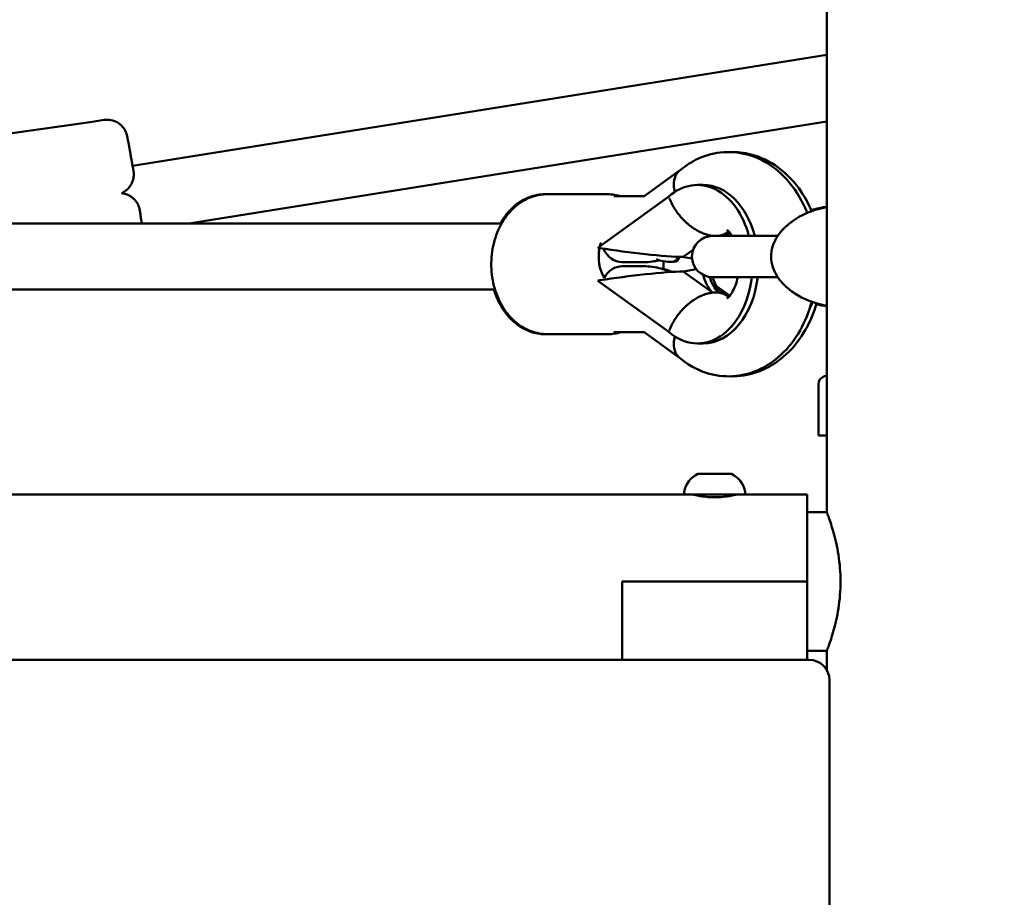
# Model space of a CAD drawing. Units: millimetres. Extents: x -17379 to 14963, y 0 to 12337.
# Drawn here: x 7995 to 8234, y 8159 to 8373 of the extents above; entities that cross this region are included whole.
import ezdxf

# ---------------------------------------------------------------- set-up
doc = ezdxf.new("R2010")
doc.units = ezdxf.units.MM
doc.layers.add('MD_Visible', color=7, linetype='Continuous', lineweight=50)
doc.styles.get("Standard").update_dxf_attribs({"font": 'TT0246M.TTF'})
doc.dimstyles.new('ISO-25', dxfattribs={"dimtxt": 180, "dimasz": 120, "dimexe": 1.25, "dimexo": 0.625, "dimgap": 60, "dimtad": 1, "dimdec": 0, "dimlfac": 0.1, "dimrnd": 5, "dimtxsty": 'Standard', "dimcen": 0, "dimse1": 1, "dimse2": 1, "dimclrt": 256, "dimadec": 0, "dimazin": 0, "dimtfac": 1, "dimtdec": 0, "dimtmove": 1, "dimatfit": 3, "dimfxl": 1, "dimarcsym": 0})

# ---------------------------------------------------------------- blocks, each defined once
blk = doc.blocks.new('CustomObjectsInViewport6_0')
at = {"layer": 'MD_Visible', "extrusion": (0, 1, 0)}
for p, q in [((10377.06, 7412.97), (10377.06, 7558.08)), ((10208.43, 7497.11), (10377.06, 7524.1)), ((10222.11, 7483.09), (10377.06, 7507.89)), ((10341.28, 7495.98), (10332.91, 7489.92)), ((10345.6, 7492.48), (10347.04, 7492.48)), ((10309.17, 7490.23), (10308.67, 7490.23)), ((10323.79, 7490.23), (10309.17, 7490.23)), ((10338.64, 7489.68), (10321.42, 7477.23)), ((10332.57, 7489.73), (10325.3, 7489.73)), ((10210.19, 7486.21), (10210.19, 7486.21)), ((10121.49, 7483.09), (10298.04, 7483.09)), ((10352.86, 7480.95), (10351.68, 7480.09)), ((10352.33, 7480.09), (10353.42, 7480.86)), ((10347.32, 7480.6), (10347.32, 7480.6)), ((10349.27, 7480.14), (10349.21, 7480.09)), ((10349.29, 7480.1), (10349.27, 7480.14)), ((10350.01, 7480.1), (10349.29, 7480.1)), ((10365.12, 7480.09), (10349.29, 7480.09)), ((10350.72, 7480.1), (10350.01, 7480.1)), ((10350.72, 7480.1), (10350.71, 7480.14)), ((10321.42, 7477.23), (10321.95, 7477.15)), ((10344.57, 7476.74), (10342.19, 7475.02)), ((10332.59, 7473.73), (10327.27, 7473.73)), ((10336.44, 7474.15), (10338.43, 7473.83)), ((10338.67, 7473.81), (10339.39, 7473.81)), ((10339.83, 7473.81), (10339.39, 7473.81)), ((10340.87, 7475.03), (10340.86, 7475)), ((10341.29, 7475), (10341.3, 7475.01)), ((10342.19, 7475.02), (10342.2, 7474.98)), ((10342.2, 7474.98), (10344.32, 7474.62)), ((10327.27, 7472.73), (10332.59, 7472.73)), ((10342.2, 7471.49), (10342.19, 7471.45)), ((10342.19, 7471.45), (10349.27, 7466.33)), ((10345.36, 7472.01), (10342.2, 7471.49)), ((10321.95, 7469.32), (10321.42, 7469.23)), ((10321.42, 7469.23), (10338.64, 7456.79)), ((10349.29, 7470.09), (10365.14, 7470.09)), ((10121.49, 7467.09), (10296.46, 7467.09)), ((10353.42, 7465.61), (10349.17, 7468.59)), ((10349.51, 7467.95), (10352.86, 7465.52)), ((10347.32, 7465.87), (10347.32, 7465.87)), ((10349.27, 7466.33), (10349.29, 7466.37)), ((10350.01, 7466.37), (10349.29, 7466.37)), ((10350.72, 7466.37), (10350.01, 7466.37)), ((10350.71, 7466.33), (10350.72, 7466.37)), ((10309.17, 7456.23), (10308.67, 7456.23)), ((10323.79, 7456.23), (10309.17, 7456.23)), ((10325.3, 7456.73), (10332.57, 7456.73)), ((10332.91, 7456.54), (10341.28, 7450.49)), ((10345.6, 7453.98), (10347.04, 7453.98)), ((10375.01, 7444.07), (10375.01, 7431.62)), ((10377.06, 7431.62), (10375.01, 7431.62)), ((10377.06, 7412.97), (10377.06, 7431.62)), ((10342.88, 7417.32), (9500.14, 7417.32)), ((10344.81, 7417.2), (10344.81, 7417.32)), ((10354.81, 7417.2), (10354.81, 7417.32)), ((10372.31, 7417.32), (10356.75, 7417.32)), ((10372.31, 7396.12), (10372.31, 7417.32)), ((10377.06, 7412.97), (10372.31, 7412.97)), ((10327.31, 7396.12), (10372.31, 7396.12)), ((10327.31, 7377.12), (10327.31, 7396.12)), ((10372.31, 7396.12), (10327.31, 7396.12)), ((10327.31, 7377.12), (10327.31, 7396.12)), ((10372.31, 7377.12), (10372.31, 7396.12)), ((10377.06, 7379.27), (10372.31, 7379.27)), ((10377.06, 7374.59), (10377.06, 7379.27)), ((10377.06, 7374.59), (10377.06, 7379.27)), ((9947.71, 7377.12), (10372.71, 7377.12)), ((10377.71, 7372.12), (10377.71, 7088.45))]:
    blk.add_line(p, q, dxfattribs=at)
at = {"layer": 'MD_Visible', "extrusion": (2.21834e-16, -1.86397e-47, -1)}
blk.add_arc((-10349.29, 7475.09), 5, 270, 90, dxfattribs=at)
at = {"layer": 'MD_Visible', "extrusion": (2.21834e-16, 9.09891e-43, -1)}
blk.add_arc((-10336.68, 7475.63), 1.5, 279.2187, 311.9217, dxfattribs=at)
at = {"layer": 'MD_Visible', "extrusion": (2.21834e-16, 1.52675e-44, -1)}
blk.add_arc((-10338.67, 7475.31), 1.5, 270, 279.2187, dxfattribs=at)
at = {"layer": 'MD_Visible', "extrusion": (2.21834e-16, -1.33359e-42, -1)}
blk.add_arc((-10339.39, 7475.31), 1.5, 191.6074, 270, dxfattribs=at)
at = {"layer": 'MD_Visible', "extrusion": (2.21834e-16, 2.73305e-42, -1)}
blk.add_arc((-10339.83, 7475.31), 1.5, 191.967, 270, dxfattribs=at)
at = {"layer": 'MD_Visible', "extrusion": (2.21834e-16, -1.1374e-52, -1)}
blk.add_arc((-10377.01, 7444.07), 2, 0, 75.7826, dxfattribs=at)
at = {"layer": 'MD_Visible', "extrusion": (2.21834e-16, -8.94154e-43, -1)}
blk.add_arc((-10421.51, 7268.43), 183.19, 75.7826, 75.9573, dxfattribs=at)
at = {"layer": 'MD_Visible', "extrusion": (2.21834e-16, -1.93554e-42, -1)}
blk.add_arc((-10348.23, 7416.9), 5.93, 9.7166, 64.8561, dxfattribs=at)
at = {"layer": 'MD_Visible', "extrusion": (2.21834e-16, -1.45495e-42, -1)}
blk.add_arc((-10345.92, 7421.82), 0.5, 64.8561, 90, dxfattribs=at)
at = {"layer": 'MD_Visible', "extrusion": (2.21834e-16, 6.68875e-48, -1)}
for centre, radius, start, end in [((-10346.98, 7422.07), 0.25, 90, 106.2651), ((-10353.7, 7421.82), 0.5, 90, 115.1439), ((-10342.88, 7417.82), 0.5, 270, 9.7166)]:
    blk.add_arc(centre, radius, start, end, dxfattribs=at)
at = {"layer": 'MD_Visible', "extrusion": (2.21834e-16, -3.00677e-42, -1)}
blk.add_arc((-10351.4, 7416.9), 5.93, 115.1439, 170.2834, dxfattribs=at)
at = {"layer": 'MD_Visible', "extrusion": (2.21834e-16, 3.46003e-43, -1)}
blk.add_arc((-10356.75, 7417.82), 0.5, 170.2834, 270, dxfattribs=at)
at = {"layer": 'MD_Visible', "extrusion": (2.21834e-16, -1.81313e-33, -1)}
blk.add_arc((-10372.71, 7372.12), 5, 90, 180, dxfattribs=at)
at = {"layer": 'MD_Visible'}
for centre, major_axis, ratio, start_param, end_param in [((10345.6, 7473.23), (0, 19.25), 0.695924, -1.20652, 0.546243), ((10347.04, 7473.23), (0, 19.25), 0.695924, -1.20652, 0), ((10352.48, 7473.23), (0, 8.3), 0.695924, 0.587898, 0.58825), ((10327.29, 7475.09), (0, 8), 0.707107, 1.308461, 2.271386), ((10327.29, 7475.09), (0, 8), 0.707107, 1.148319, 1.25215), ((10329.55, 7477.15), (15.38, -1.9), 0.068648, 4.204453, 5.687032), ((10329.55, 7469.32), (15.38, 1.9), 0.068648, 0.596153, 2.078732), ((10345.6, 7473.23), (0, 19.25), 0.695924, 2.59535, 4.548448), ((10347.04, 7473.23), (0, 19.25), 0.695924, 3.141593, 4.548448), ((10352.48, 7473.23), (0, 8.3), 0.695924, 2.553342, 2.553695), ((10361.45, 7473.23), (0, 19.25), 0.718116, 4.111063, 4.212995), ((10361.45, 7473.23), (0, 19.25), 0.718116, 4.213464, 4.213479), ((10349.81, 7422.32), (-3.89, 0), 0, -0.545103, 0.000006), ((10345.93, 7422.32), (-1.05, 0), 0, 3.141599, 3.859087), ((10347.2, 7422.32), (-1.05, 0), 0, 4.545384, 4.906285), ((10349.81, 7422.32), (-3.89, 0), 0, 4.690885, 5.389045), ((10351.09, 7422.32), (-1.05, 0), 0, 4.583673, 5.953483), ((10349.81, 7422.32), (-3.89, 0), 0, 3.643688, 4.341848), ((10349.81, 7422.32), (-3.89, 0), 0, 3.141599, 3.29465)]:
    blk.add_ellipse(centre, major_axis=major_axis, ratio=ratio, start_param=start_param, end_param=end_param, dxfattribs=at)
at = {"layer": 'MD_Visible', "extrusion": (2.21834e-16, 8.03652e-30, -1)}
blk.add_ellipse((10346.72, 7489.47), major_axis=(-6.15, 8.51), ratio=0.641498, start_param=3.575839, end_param=3.671247, dxfattribs=at)
at = {"layer": 'MD_Visible', "extrusion": (2.21834e-16, -1.10142e-42, -1)}
blk.add_ellipse((10352.48, 7473.23), major_axis=(0, 8.25), ratio=0.695924, start_param=-0.589349, end_param=-0.588601, dxfattribs=at)
at = {"layer": 'MD_Visible', "extrusion": (2.21834e-16, 1.7774e-29, -1)}
blk.add_ellipse((10346.72, 7489.47), major_axis=(-6.15, 8.51), ratio=0.641505, start_param=3.480428, end_param=3.575836, dxfattribs=at)
at = {"layer": 'MD_Visible', "extrusion": (2.21834e-16, 3.64338e-44, -1)}
blk.add_ellipse((10353.91, 7473.23), major_axis=(0, 8.25), ratio=0.695924, start_param=-0.589347, end_param=-0.588601, dxfattribs=at)
at = {"layer": 'MD_Visible', "extrusion": (1.62702e-16, -9.31871e-30, -1)}
for start_param, end_param in [(1.068083, 1.137134), (0, 0.942035)]:
    blk.add_ellipse((10327.27, 7481.73), major_axis=(0, -8), ratio=0.707194, start_param=start_param, end_param=end_param, dxfattribs=at)
at = {"layer": 'MD_Visible', "extrusion": (1.62702e-16, -2.96828e-29, -1)}
blk.add_ellipse((10327.27, 7464.73), major_axis=(0, -8), ratio=0.707194, start_param=2.27853, end_param=3.141593, dxfattribs=at)
at = {"layer": 'MD_Visible', "extrusion": (2.21834e-16, -1.67876e-42, -1)}
for centre, end_param in [((10352.48, 7473.23), 4.392072), ((10353.91, 7473.23), 4.32826)]:
    blk.add_ellipse(centre, major_axis=(0, 8.25), ratio=0.695924, start_param=3.730194, end_param=end_param, dxfattribs=at)
at = {"layer": 'MD_Visible', "extrusion": (2.21834e-16, -7.9874e-43, -1)}
blk.add_ellipse((10354.79, 7473.23), major_axis=(0, 8.25), ratio=0.718116, start_param=3.986659, end_param=4.321709, dxfattribs=at)
at = {"layer": 'MD_Visible', "extrusion": (2.21834e-16, -2.2766e-29, -1)}
blk.add_ellipse((10346.72, 7457), major_axis=(6.15, 8.51), ratio=0.641498, start_param=-0.529654, end_param=-0.434246, dxfattribs=at)
at = {"layer": 'MD_Visible', "extrusion": (2.21834e-16, -7.39434e-29, -1)}
blk.add_ellipse((10346.72, 7457), major_axis=(6.15, 8.51), ratio=0.641505, start_param=-0.434243, end_param=-0.338835, dxfattribs=at)
at = {"layer": 'MD_Visible', "extrusion": (2.21834e-16, -7.85222e-33, -1)}
for centre, start_param, end_param in [((10347.43, 7422.32), -0.717495, -0.071555), ((10352.81, 7422.32), 3.605193, 4.251132)]:
    blk.add_ellipse(centre, major_axis=(-0.95, 0), ratio=0, start_param=start_param, end_param=end_param, dxfattribs=at)
at = {"layer": 'MD_Visible', "extrusion": (2.21834e-16, -7.85223e-33, -1)}
blk.add_ellipse((10346.82, 7422.32), major_axis=(-0.95, 0), ratio=0, start_param=4.518493, end_param=4.544248, dxfattribs=at)
at = {"layer": 'MD_Visible', "extrusion": (2.21834e-16, -7.85224e-33, -1)}
blk.add_ellipse((10349.2, 7422.32), major_axis=(-0.95, 0), ratio=0, start_param=3.471295, end_param=3.88403, dxfattribs=at)
at = {"layer": 'MD_Visible', "extrusion": (2.21834e-16, -1.36043e-32, -1)}
blk.add_ellipse((10349.81, 7417.32), major_axis=(-6.94, 0), ratio=0, start_param=-0.000006, end_param=3.141587, dxfattribs=at)
at = {"layer": 'MD_Visible'}
for points in [[(10155.54, 7502.78), (10170.94, 7503.67), (10186.24, 7505.98), (10201.5, 7508.28)], [(10207.42, 7502.76), (10207.42, 7502.76), (10207.42, 7502.76), (10207.42, 7502.76)], [(10327.1, 7489.73), (10326.04, 7490.06), (10324.91, 7490.23), (10323.79, 7490.23)], [(10372.29, 7485.67), (10372.29, 7485.67), (10372.29, 7485.67), (10372.29, 7485.67)], [(10373.27, 7486.36), (10374.55, 7486.77), (10375.82, 7487.04), (10377.06, 7487.18)], [(10353.42, 7480.86), (10353.44, 7480.87), (10353.46, 7480.88), (10353.48, 7480.9)], [(10322.13, 7478.37), (10322.11, 7478.37), (10322.08, 7478.37), (10322.05, 7478.38)], [(10322.9, 7469.93), (10322.92, 7469.93), (10322.95, 7469.94), (10322.97, 7469.94)], [(10353.42, 7465.61), (10353.44, 7465.6), (10353.46, 7465.58), (10353.48, 7465.57)], [(10373.38, 7464.1), (10373.38, 7464.1), (10373.38, 7464.1), (10373.38, 7464.1)], [(10377.06, 7463.03), (10376.22, 7463.13), (10375.37, 7463.28), (10374.5, 7463.5)], [(10374.57, 7463.71), (10374.57, 7463.71), (10374.57, 7463.71), (10374.57, 7463.71)], [(10323.79, 7456.23), (10324.91, 7456.23), (10326.04, 7456.41), (10327.1, 7456.73)]]:
    blk.add_open_spline(points, degree=3, dxfattribs=at)
for points, knots in [([(10201.5, 7508.28), (10202.03, 7508.36), (10202.59, 7508.35), (10203.65, 7508.16), (10204.18, 7507.98), (10205.13, 7507.45), (10205.56, 7507.11), (10206.29, 7506.31), (10206.6, 7505.85), (10206.87, 7505.23), (10206.92, 7505.11), (10206.96, 7504.99)], [0, 0, 0, 0, 0.1619915, 0.1619915, 0.3245377, 0.3245377, 0.4870639, 0.4870639, 0.6495907, 0.6495907, 0.6880506, 0.6880506, 0.6880506, 0.6880506]), ([(10207.42, 7502.76), (10207.42, 7502.77), (10207.42, 7502.78), (10207.27, 7503.6), (10207.13, 7504.28), (10206.99, 7504.89), (10206.96, 7504.99), (10206.96, 7504.99), (10206.96, 7504.99), (10206.96, 7504.99)], [-1.6356446, -1.6356446, -1.6356446, -1.6356446, -1.6302519, -1.6302519, -1.1124614, -1.1124614, -0.8155954, -0.8155954, -0.8140888, -0.8140888, -0.8140888, -0.8140888]), ([(10206.96, 7504.99), (10206.96, 7504.99), (10206.99, 7504.89), (10207.12, 7504.3), (10207.27, 7503.62), (10207.42, 7502.78), (10207.42, 7502.77), (10207.42, 7502.76)], [-0.8140784, -0.8140784, -0.8140784, -0.8140784, -0.519787, -0.519787, 0, 0, 0.0052621, 0.0052621, 0.0052621, 0.0052621]), ([(10207.42, 7502.76), (10207.44, 7502.67), (10207.46, 7502.57), (10207.48, 7502.46), (10207.49, 7502.4), (10207.5, 7502.34), (10207.51, 7502.27), (10207.52, 7502.23), (10207.52, 7502.19), (10207.53, 7502.15), (10207.55, 7502.05), (10207.57, 7501.93), (10207.59, 7501.81), (10207.6, 7501.77), (10207.61, 7501.73), (10207.61, 7501.68), (10207.65, 7501.48), (10207.69, 7501.27), (10207.73, 7501.03), (10207.73, 7501.02), (10207.73, 7501.01), (10207.74, 7500.99), (10207.76, 7500.86), (10207.78, 7500.73), (10207.81, 7500.59), (10207.83, 7500.46), (10207.86, 7500.32), (10207.88, 7500.18), (10207.89, 7500.16), (10207.89, 7500.13), (10207.9, 7500.1), (10207.93, 7499.93), (10207.96, 7499.76), (10207.99, 7499.58), (10208.02, 7499.4), (10208.05, 7499.21), (10208.09, 7499.02), (10208.12, 7498.83), (10208.16, 7498.63), (10208.19, 7498.43), (10208.2, 7498.36), (10208.22, 7498.3), (10208.23, 7498.24), (10208.25, 7498.1), (10208.28, 7497.95), (10208.31, 7497.8), (10208.34, 7497.58), (10208.38, 7497.36), (10208.42, 7497.14), (10208.42, 7497.14), (10208.42, 7497.13), (10208.43, 7497.12), (10208.46, 7496.91), (10208.5, 7496.69), (10208.54, 7496.47), (10208.57, 7496.3), (10208.6, 7496.12), (10208.64, 7495.94)], [0.028523635, 0.028523635, 0.028523635, 0.028523635, 0.029313077, 0.029313077, 0.029313077, 0.029769985, 0.029769985, 0.029769985, 0.030032711, 0.030032711, 0.030032711, 0.030752247, 0.030752247, 0.030752247, 0.031016335, 0.031016335, 0.031016335, 0.032191235, 0.032191235, 0.032191235, 0.032262685, 0.032262685, 0.032262685, 0.032910807, 0.032910807, 0.032910807, 0.033509035, 0.033509035, 0.033509035, 0.033630193, 0.033630193, 0.033630193, 0.034349413, 0.034349413, 0.034349413, 0.035068837, 0.035068837, 0.035068837, 0.035788687, 0.035788687, 0.035788687, 0.036001735, 0.036001735, 0.036001735, 0.036508292, 0.036508292, 0.036508292, 0.037225581, 0.037225581, 0.037225581, 0.037248085, 0.037248085, 0.037248085, 0.037940723, 0.037940723, 0.037940723, 0.038494434, 0.038494434, 0.038494434, 0.038494434]), ([(10372.28, 7485.69), (10371.61, 7487.38), (10370.8, 7489), (10368.35, 7492.85), (10366.5, 7494.95), (10362.34, 7498.11), (10360.11, 7499.25), (10355.6, 7500.45), (10353.38, 7500.62), (10349.11, 7500.13), (10347.06, 7499.5), (10343.74, 7497.83), (10342.4, 7496.93), (10341.18, 7495.89)], [8.37069, 8.37069, 8.37069, 8.37069, 8.594508, 8.594508, 8.939, 8.939, 9.241411, 9.241411, 9.504279, 9.504279, 9.760573, 9.760573, 9.959387, 9.959387, 9.959387, 9.959387]), ([(10373.37, 7486.12), (10372.69, 7487.74), (10371.86, 7489.29), (10369.37, 7493.04), (10367.48, 7495.1), (10363.25, 7498.19), (10360.98, 7499.3), (10356.96, 7500.33), (10355.3, 7500.52), (10353.64, 7500.48)], [8.38609, 8.38609, 8.38609, 8.38609, 8.60076, 8.60076, 8.941413, 8.941413, 9.24377, 9.24377, 9.442926, 9.442926, 9.442926, 9.442926]), ([(10205.72, 7490.48), (10205.74, 7490.49), (10205.76, 7490.5), (10205.78, 7490.51), (10205.91, 7490.57), (10206.05, 7490.64), (10206.17, 7490.71), (10206.2, 7490.72), (10206.23, 7490.74), (10206.25, 7490.76), (10206.41, 7490.85), (10206.55, 7490.94), (10206.69, 7491.05), (10206.92, 7491.22), (10207.14, 7491.41), (10207.33, 7491.61), (10207.37, 7491.65), (10207.41, 7491.69), (10207.44, 7491.73), (10207.66, 7491.98), (10207.86, 7492.24), (10208.02, 7492.52), (10208.18, 7492.8), (10208.32, 7493.08), (10208.42, 7493.37), (10208.52, 7493.66), (10208.6, 7493.95), (10208.65, 7494.24), (10208.69, 7494.53), (10208.72, 7494.82), (10208.71, 7495.1), (10208.71, 7495.25), (10208.71, 7495.39), (10208.69, 7495.53), (10208.68, 7495.67), (10208.66, 7495.8), (10208.64, 7495.94)], [0.001017515, 0.001017515, 0.001017515, 0.001017515, 0.001084425, 0.001084425, 0.001084425, 0.001530507, 0.001530507, 0.001530507, 0.001626638, 0.001626638, 0.001626638, 0.00216885, 0.00216885, 0.00216885, 0.003069759, 0.003069759, 0.003069759, 0.003253276, 0.003253276, 0.003253276, 0.004337701, 0.004337701, 0.004337701, 0.005422126, 0.005422126, 0.005422126, 0.006506551, 0.006506551, 0.006506551, 0.007590976, 0.007590976, 0.007590976, 0.008133189, 0.008133189, 0.008133189, 0.008675401, 0.008675401, 0.008675401, 0.008675401]), ([(10340.13, 7490.81), (10339.99, 7491.36), (10339.91, 7491.91), (10339.87, 7493.27), (10340, 7494.03), (10340.5, 7495.16), (10340.81, 7495.57), (10341.18, 7495.89)], [0.1264193, 0.1264193, 0.1264193, 0.1264193, 0.3206653, 0.3206653, 0.6332934, 0.6332934, 0.8697077, 0.8697077, 0.8697077, 0.8697077]), ([(10210.19, 7486.21), (10210.18, 7486.33), (10210.15, 7486.46), (10210.13, 7486.58), (10210.1, 7486.71), (10210.07, 7486.83), (10210.03, 7486.96), (10210.02, 7486.98), (10210.01, 7487), (10210.01, 7487.03), (10209.97, 7487.13), (10209.94, 7487.23), (10209.9, 7487.33), (10209.86, 7487.43), (10209.81, 7487.53), (10209.77, 7487.63), (10209.75, 7487.66), (10209.74, 7487.69), (10209.73, 7487.71), (10209.71, 7487.75), (10209.69, 7487.79), (10209.67, 7487.83), (10209.62, 7487.93), (10209.56, 7488.03), (10209.5, 7488.14), (10209.43, 7488.23), (10209.37, 7488.33), (10209.3, 7488.43), (10209.3, 7488.43), (10209.29, 7488.44), (10209.29, 7488.45), (10209.25, 7488.49), (10209.22, 7488.54), (10209.18, 7488.58), (10209.11, 7488.68), (10209.03, 7488.78), (10208.94, 7488.87), (10208.86, 7488.96), (10208.77, 7489.05), (10208.69, 7489.13), (10208.68, 7489.14), (10208.68, 7489.14), (10208.67, 7489.14), (10208.63, 7489.19), (10208.58, 7489.22), (10208.54, 7489.26), (10208.46, 7489.34), (10208.37, 7489.41), (10208.29, 7489.47), (10208.2, 7489.54), (10208.11, 7489.6), (10208.02, 7489.66), (10207.99, 7489.69), (10207.95, 7489.71), (10207.92, 7489.73), (10207.86, 7489.77), (10207.81, 7489.8), (10207.75, 7489.83), (10207.67, 7489.88), (10207.59, 7489.92), (10207.5, 7489.97), (10207.49, 7489.97), (10207.48, 7489.98), (10207.47, 7489.98), (10207.4, 7490.02), (10207.32, 7490.05), (10207.25, 7490.09), (10207.16, 7490.12), (10207.07, 7490.16), (10206.98, 7490.19), (10206.93, 7490.21), (10206.87, 7490.23), (10206.82, 7490.25), (10206.72, 7490.28), (10206.62, 7490.31), (10206.51, 7490.34), (10206.49, 7490.35), (10206.47, 7490.35), (10206.45, 7490.36), (10206.41, 7490.37), (10206.36, 7490.38), (10206.31, 7490.39), (10206.24, 7490.4), (10206.17, 7490.42), (10206.1, 7490.43), (10206.03, 7490.44), (10205.96, 7490.45), (10205.89, 7490.46), (10205.85, 7490.47), (10205.82, 7490.47), (10205.78, 7490.48), (10205.76, 7490.48), (10205.74, 7490.48), (10205.72, 7490.48)], [-0.000014279, -0.000014279, -0.000014279, -0.000014279, 0.000488047, 0.000488047, 0.000488047, 0.000986918, 0.000986918, 0.000986918, 0.001078937, 0.001078937, 0.001078937, 0.001492994, 0.001492994, 0.001492994, 0.001905087, 0.001905087, 0.001905087, 0.002015388, 0.002015388, 0.002015388, 0.002172153, 0.002172153, 0.002172153, 0.002607318, 0.002607318, 0.002607318, 0.003032746, 0.003032746, 0.003032746, 0.003063248, 0.003063248, 0.003063248, 0.003265369, 0.003265369, 0.003265369, 0.003714875, 0.003714875, 0.003714875, 0.004134487, 0.004134487, 0.004134487, 0.004156987, 0.004156987, 0.004156987, 0.004358585, 0.004358585, 0.004358585, 0.004731102, 0.004731102, 0.004731102, 0.005097585, 0.005097585, 0.005097585, 0.005232968, 0.005232968, 0.005232968, 0.005451801, 0.005451801, 0.005451801, 0.005755906, 0.005755906, 0.005755906, 0.00579356, 0.00579356, 0.00579356, 0.00605868, 0.00605868, 0.00605868, 0.006360149, 0.006360149, 0.006360149, 0.006545017, 0.006545017, 0.006545017, 0.006878874, 0.006878874, 0.006878874, 0.006943817, 0.006943817, 0.006943817, 0.007091625, 0.007091625, 0.007091625, 0.00731691, 0.00731691, 0.00731691, 0.007533233, 0.007533233, 0.007533233, 0.007638233, 0.007638233, 0.007638233, 0.007705541, 0.007705541, 0.007705541, 0.007705541]), ([(10309.17, 7456.23), (10307.82, 7456.23), (10306.47, 7456.49), (10303.89, 7457.45), (10302.67, 7458.17), (10300.38, 7460.06), (10299.36, 7461.26), (10297.58, 7464.04), (10296.87, 7465.66), (10295.87, 7469.11), (10295.6, 7470.95), (10295.52, 7474.65), (10295.72, 7476.51), (10296.6, 7480.08), (10297.27, 7481.79), (10299.07, 7484.86), (10300.19, 7486.23), (10302.73, 7488.36), (10304.13, 7489.17), (10306.78, 7490.04), (10307.97, 7490.23), (10309.17, 7490.23)], [1.570796, 1.570796, 1.570796, 1.570796, 1.831523, 1.831523, 2.106274, 2.106274, 2.415587, 2.415587, 2.757805, 2.757805, 3.113159, 3.113159, 3.470343, 3.470343, 3.826363, 3.826363, 4.171332, 4.171332, 4.481385, 4.481385, 4.712389, 4.712389, 4.712389, 4.712389]), ([(10308.67, 7490.23), (10307.35, 7490.23), (10306.03, 7489.99), (10303.52, 7489.05), (10302.33, 7488.33), (10300.1, 7486.48), (10299.09, 7485.29), (10298.08, 7483.69), (10297.91, 7483.39), (10297.74, 7483.09)], [4.712389, 4.712389, 4.712389, 4.712389, 4.9670489, 4.9670489, 5.2370068, 5.2370068, 5.5452611, 5.5452611, 5.613768, 5.613768, 5.613768, 5.613768]), ([(10332.91, 7489.92), (10332.84, 7489.87), (10332.78, 7489.84), (10332.68, 7489.78), (10332.64, 7489.76), (10332.59, 7489.74), (10332.57, 7489.74), (10332.56, 7489.73), (10332.56, 7489.73), (10332.56, 7489.73)], [5.8171556, 5.8171556, 5.8171556, 5.8171556, 5.9103615, 5.9103615, 6.0035675, 6.0035675, 6.0967734, 6.0967734, 6.1406607, 6.1406607, 6.1406607, 6.1406607]), ([(10349.27, 7480.14), (10349.12, 7480.15), (10348.98, 7480.17), (10348.83, 7480.2), (10348.67, 7480.23), (10348.52, 7480.26), (10348.37, 7480.29), (10348.22, 7480.33), (10348.07, 7480.37), (10347.91, 7480.41), (10347.87, 7480.42), (10347.82, 7480.44), (10347.78, 7480.45), (10347.68, 7480.48), (10347.58, 7480.51), (10347.47, 7480.55), (10347.37, 7480.58), (10347.27, 7480.62), (10347.17, 7480.65), (10347.11, 7480.68), (10347.06, 7480.7), (10347, 7480.72), (10346.84, 7480.78), (10346.69, 7480.85), (10346.53, 7480.92), (10346.43, 7480.96), (10346.32, 7481.01), (10346.22, 7481.06), (10346.06, 7481.14), (10345.91, 7481.22), (10345.75, 7481.3), (10345.6, 7481.39), (10345.44, 7481.48), (10345.28, 7481.57), (10345.13, 7481.66), (10344.98, 7481.76), (10344.82, 7481.86), (10344.77, 7481.89), (10344.73, 7481.92), (10344.68, 7481.95), (10344.58, 7482.02), (10344.47, 7482.09), (10344.37, 7482.17), (10344.27, 7482.24), (10344.16, 7482.32), (10344.06, 7482.39), (10344.01, 7482.43), (10343.97, 7482.46), (10343.92, 7482.5), (10343.77, 7482.61), (10343.62, 7482.73), (10343.48, 7482.85), (10343.38, 7482.93), (10343.28, 7483.01), (10343.19, 7483.1), (10343.02, 7483.24), (10342.86, 7483.39), (10342.7, 7483.54), (10342.54, 7483.7), (10342.38, 7483.85), (10342.23, 7484.01), (10342.09, 7484.15), (10341.95, 7484.3), (10341.81, 7484.45), (10341.68, 7484.59), (10341.55, 7484.74), (10341.43, 7484.89), (10341.3, 7485.04), (10341.18, 7485.19), (10341.06, 7485.35), (10340.94, 7485.5), (10340.82, 7485.66), (10340.71, 7485.82), (10340.67, 7485.87), (10340.63, 7485.92), (10340.6, 7485.97), (10340.48, 7486.13), (10340.37, 7486.29), (10340.27, 7486.45), (10340.2, 7486.56), (10340.13, 7486.66), (10340.06, 7486.77), (10339.99, 7486.89), (10339.92, 7487), (10339.85, 7487.11), (10339.79, 7487.23), (10339.72, 7487.35), (10339.65, 7487.46), (10339.63, 7487.51), (10339.6, 7487.56), (10339.57, 7487.61), (10339.48, 7487.78), (10339.39, 7487.95), (10339.31, 7488.12), (10339.25, 7488.23), (10339.2, 7488.34), (10339.15, 7488.45), (10339.08, 7488.6), (10339.02, 7488.74), (10338.96, 7488.88), (10338.93, 7488.95), (10338.9, 7489.03), (10338.87, 7489.1), (10338.84, 7489.17), (10338.81, 7489.24), (10338.78, 7489.31)], [0.00099377, 0.00099377, 0.00099377, 0.00099377, 0.00158429, 0.00158429, 0.00158429, 0.00217503, 0.00217503, 0.00217503, 0.0027635, 0.0027635, 0.0027635, 0.00293549, 0.00293549, 0.00293549, 0.00331335, 0.00331335, 0.00331335, 0.00369092, 0.00369092, 0.00369092, 0.00390635, 0.00390635, 0.00390635, 0.00448846, 0.00448846, 0.00448846, 0.0048772, 0.0048772, 0.0048772, 0.00546624, 0.00546624, 0.00546624, 0.00605436, 0.00605436, 0.00605436, 0.00663865, 0.00663865, 0.00663865, 0.00681892, 0.00681892, 0.00681892, 0.00721367, 0.00721367, 0.00721367, 0.00760886, 0.00760886, 0.00760886, 0.00778978, 0.00778978, 0.00778978, 0.00837806, 0.00837806, 0.00837806, 0.00876063, 0.00876063, 0.00876063, 0.00943652, 0.00943652, 0.00943652, 0.01010441, 0.01010441, 0.01010441, 0.01070235, 0.01070235, 0.01070235, 0.0112838, 0.0112838, 0.0112838, 0.01186853, 0.01186853, 0.01186853, 0.01245561, 0.01245561, 0.01245561, 0.01264407, 0.01264407, 0.01264407, 0.01323098, 0.01323098, 0.01323098, 0.01361492, 0.01361492, 0.01361492, 0.01401675, 0.01401675, 0.01401675, 0.01441809, 0.01441809, 0.01441809, 0.01458578, 0.01458578, 0.01458578, 0.01517281, 0.01517281, 0.01517281, 0.01555664, 0.01555664, 0.01555664, 0.01604207, 0.01604207, 0.01604207, 0.01628478, 0.01628478, 0.01628478, 0.0165275, 0.0165275, 0.0165275, 0.0165275]), ([(10210.19, 7486.21), (10210.22, 7486.03), (10210.24, 7485.86), (10210.27, 7485.69), (10210.3, 7485.46), (10210.33, 7485.23), (10210.36, 7485.01), (10210.4, 7484.79), (10210.43, 7484.57), (10210.46, 7484.36), (10210.48, 7484.21), (10210.5, 7484.05), (10210.52, 7483.9), (10210.53, 7483.84), (10210.54, 7483.79), (10210.55, 7483.73), (10210.58, 7483.52), (10210.6, 7483.32), (10210.63, 7483.13), (10210.63, 7483.12), (10210.64, 7483.1), (10210.64, 7483.09)], [0, 0, 0, 0, 0.000537437, 0.000537437, 0.000537437, 0.00125478, 0.00125478, 0.00125478, 0.001972978, 0.001972978, 0.001972978, 0.002492732, 0.002492732, 0.002492732, 0.002691889, 0.002691889, 0.002691889, 0.003411343, 0.003411343, 0.003411343, 0.00345455, 0.00345455, 0.00345455, 0.00345455]), ([(10377.06, 7463.14), (10375.18, 7463.44), (10373.22, 7464.03), (10370.24, 7465.49), (10369.17, 7466.14), (10367.37, 7467.53), (10366.62, 7468.23), (10365.45, 7469.6), (10365, 7470.24), (10364.35, 7471.44), (10364.11, 7471.98), (10363.66, 7473.35), (10363.51, 7474.24), (10363.51, 7475.89), (10363.63, 7476.69), (10364.07, 7478.17), (10364.39, 7478.88), (10365.22, 7480.31), (10365.77, 7481.02), (10367.17, 7482.52), (10368.06, 7483.25), (10370.26, 7484.76), (10371.62, 7485.45), (10374.34, 7486.49), (10375.72, 7486.86), (10377.06, 7487.07)], [0.199108, 0.199108, 0.199108, 0.199108, 0.949649, 0.949649, 1.376954, 1.376954, 1.709116, 1.709116, 1.953445, 1.953445, 2.132241, 2.132241, 2.392933, 2.392933, 2.628853, 2.628853, 2.862489, 2.862489, 3.144471, 3.144471, 3.521834, 3.521834, 4.052865, 4.052865, 4.588491, 4.588491, 4.588491, 4.588491]), ([(10353.19, 7481.22), (10353.16, 7481.19), (10353.13, 7481.16), (10353.1, 7481.13), (10353.07, 7481.11), (10353.04, 7481.09), (10353.01, 7481.06), (10352.92, 7480.99), (10352.82, 7480.92), (10352.72, 7480.85), (10352.65, 7480.8), (10352.58, 7480.76), (10352.51, 7480.72), (10352.44, 7480.68), (10352.37, 7480.64), (10352.3, 7480.61), (10352.23, 7480.57), (10352.15, 7480.54), (10352.08, 7480.5), (10352.04, 7480.48), (10351.99, 7480.47), (10351.95, 7480.45), (10351.83, 7480.4), (10351.71, 7480.36), (10351.59, 7480.32), (10351.47, 7480.28), (10351.34, 7480.25), (10351.22, 7480.22), (10351.09, 7480.2), (10350.96, 7480.17), (10350.82, 7480.15), (10350.79, 7480.15), (10350.75, 7480.14), (10350.71, 7480.14)], [0.011358539, 0.011358539, 0.011358539, 0.011358539, 0.011562018, 0.011562018, 0.011562018, 0.011744279, 0.011744279, 0.011744279, 0.01233473, 0.01233473, 0.01233473, 0.01272899, 0.01272899, 0.01272899, 0.013112, 0.013112, 0.013112, 0.013495214, 0.013495214, 0.013495214, 0.013713701, 0.013713701, 0.013713701, 0.014311242, 0.014311242, 0.014311242, 0.014910325, 0.014910325, 0.014910325, 0.015508979, 0.015508979, 0.015508979, 0.015679902, 0.015679902, 0.015679902, 0.015679902]), ([(10352.77, 7481.56), (10352.77, 7481.56), (10352.78, 7481.55), (10352.91, 7481.47), (10353.16, 7481.28), (10353.65, 7480.69), (10353.85, 7480.42), (10354.04, 7480.09)], [5.0296476, 5.0296476, 5.0296476, 5.0296476, 5.1241045, 5.1241045, 5.4098914, 5.4098914, 5.5700796, 5.5700796, 5.5700796, 5.5700796]), ([(10336.31, 7474.18), (10335.78, 7474.05), (10335.24, 7473.95), (10334, 7473.78), (10333.3, 7473.73), (10332.59, 7473.73)], [6.1171973, 6.1171973, 6.1171973, 6.1171973, 6.1899794, 6.1899794, 6.2831853, 6.2831853, 6.2831853, 6.2831853]), ([(10337.37, 7472), (10337.38, 7472.26), (10337.39, 7472.53), (10337.41, 7473.19), (10337.41, 7473.59), (10337.39, 7473.99)], [6.2038034, 6.2038034, 6.2038034, 6.2038034, 6.2547521, 6.2547521, 6.3319449, 6.3319449, 6.3319449, 6.3319449]), ([(10332.59, 7472.73), (10333.3, 7472.73), (10334, 7472.69), (10335.39, 7472.5), (10336.08, 7472.36), (10337.42, 7472), (10338.08, 7471.77), (10338.85, 7471.45), (10338.99, 7471.39), (10339.12, 7471.34)], [3.1415927, 3.1415927, 3.1415927, 3.1415927, 3.2347986, 3.2347986, 3.3280045, 3.3280045, 3.4212105, 3.4212105, 3.4409956, 3.4409956, 3.4409956, 3.4409956]), ([(10337.37, 7472.09), (10337.92, 7471.93), (10338.45, 7471.75), (10339.13, 7471.48), (10339.28, 7471.42), (10339.42, 7471.36)], [3.34543648, 3.34543648, 3.34543648, 3.34543648, 3.42121048, 3.42121048, 3.44292761, 3.44292761, 3.44292761, 3.44292761]), ([(10355.41, 7470.09), (10355.27, 7469.37), (10355.07, 7468.68), (10354.6, 7467.42), (10354.33, 7466.85), (10353.78, 7465.94), (10353.52, 7465.6), (10353.07, 7465.12), (10352.9, 7464.99), (10352.79, 7464.92), (10352.77, 7464.91), (10352.77, 7464.91)], [6.564043, 6.564043, 6.564043, 6.564043, 6.770504, 6.770504, 6.9935218, 6.9935218, 7.2111768, 7.2111768, 7.4378396, 7.4378396, 7.5357095, 7.5357095, 7.5357095, 7.5357095]), ([(10296.2, 7467.09), (10296.6, 7465.73), (10297.14, 7464.42), (10298.7, 7461.68), (10299.79, 7460.3), (10302.29, 7458.14), (10303.67, 7457.32), (10306.29, 7456.43), (10307.48, 7456.23), (10308.67, 7456.23)], [6.687098, 6.687098, 6.687098, 6.687098, 6.965461, 6.965461, 7.31402, 7.31402, 7.624566, 7.624566, 7.853982, 7.853982, 7.853982, 7.853982]), ([(10349.27, 7466.33), (10349.12, 7466.32), (10348.98, 7466.29), (10348.83, 7466.27), (10348.67, 7466.24), (10348.52, 7466.21), (10348.37, 7466.18), (10348.22, 7466.14), (10348.07, 7466.1), (10347.91, 7466.06), (10347.87, 7466.05), (10347.82, 7466.03), (10347.78, 7466.02), (10347.68, 7465.99), (10347.58, 7465.96), (10347.47, 7465.92), (10347.37, 7465.89), (10347.27, 7465.85), (10347.17, 7465.82), (10347.11, 7465.79), (10347.06, 7465.77), (10347, 7465.75), (10346.84, 7465.69), (10346.69, 7465.62), (10346.53, 7465.55), (10346.43, 7465.5), (10346.32, 7465.46), (10346.22, 7465.41), (10346.06, 7465.33), (10345.91, 7465.25), (10345.75, 7465.16), (10345.6, 7465.08), (10345.44, 7464.99), (10345.28, 7464.9), (10345.13, 7464.81), (10344.98, 7464.71), (10344.82, 7464.61), (10344.77, 7464.58), (10344.73, 7464.55), (10344.68, 7464.52), (10344.58, 7464.45), (10344.47, 7464.37), (10344.37, 7464.3), (10344.27, 7464.23), (10344.16, 7464.15), (10344.06, 7464.08), (10344.01, 7464.04), (10343.97, 7464.01), (10343.92, 7463.97), (10343.77, 7463.86), (10343.62, 7463.74), (10343.48, 7463.62), (10343.38, 7463.54), (10343.28, 7463.46), (10343.19, 7463.37), (10343.02, 7463.23), (10342.86, 7463.08), (10342.7, 7462.93), (10342.54, 7462.77), (10342.38, 7462.62), (10342.23, 7462.46), (10342.09, 7462.32), (10341.95, 7462.17), (10341.81, 7462.02), (10341.68, 7461.87), (10341.55, 7461.73), (10341.43, 7461.58), (10341.3, 7461.43), (10341.18, 7461.28), (10341.06, 7461.12), (10340.94, 7460.97), (10340.82, 7460.81), (10340.71, 7460.65), (10340.67, 7460.6), (10340.63, 7460.55), (10340.6, 7460.5), (10340.48, 7460.34), (10340.37, 7460.18), (10340.27, 7460.02), (10340.2, 7459.91), (10340.13, 7459.8), (10340.06, 7459.7), (10339.99, 7459.58), (10339.92, 7459.47), (10339.85, 7459.35), (10339.79, 7459.24), (10339.72, 7459.12), (10339.65, 7459.01), (10339.63, 7458.96), (10339.6, 7458.91), (10339.57, 7458.86), (10339.48, 7458.69), (10339.39, 7458.52), (10339.31, 7458.35), (10339.25, 7458.24), (10339.2, 7458.13), (10339.15, 7458.01), (10339.08, 7457.87), (10339.02, 7457.73), (10338.96, 7457.59), (10338.93, 7457.52), (10338.9, 7457.44), (10338.87, 7457.37), (10338.84, 7457.3), (10338.81, 7457.23), (10338.78, 7457.16)], [0.00099377, 0.00099377, 0.00099377, 0.00099377, 0.00158429, 0.00158429, 0.00158429, 0.00217503, 0.00217503, 0.00217503, 0.0027635, 0.0027635, 0.0027635, 0.00293549, 0.00293549, 0.00293549, 0.00331335, 0.00331335, 0.00331335, 0.00369092, 0.00369092, 0.00369092, 0.00390635, 0.00390635, 0.00390635, 0.00448846, 0.00448846, 0.00448846, 0.0048772, 0.0048772, 0.0048772, 0.00546624, 0.00546624, 0.00546624, 0.00605436, 0.00605436, 0.00605436, 0.00663865, 0.00663865, 0.00663865, 0.00681892, 0.00681892, 0.00681892, 0.00721367, 0.00721367, 0.00721367, 0.00760886, 0.00760886, 0.00760886, 0.00778978, 0.00778978, 0.00778978, 0.00837806, 0.00837806, 0.00837806, 0.00876063, 0.00876063, 0.00876063, 0.00943652, 0.00943652, 0.00943652, 0.01010441, 0.01010441, 0.01010441, 0.01070235, 0.01070235, 0.01070235, 0.0112838, 0.0112838, 0.0112838, 0.01186853, 0.01186853, 0.01186853, 0.01245561, 0.01245561, 0.01245561, 0.01264407, 0.01264407, 0.01264407, 0.01323098, 0.01323098, 0.01323098, 0.01361492, 0.01361492, 0.01361492, 0.01401675, 0.01401675, 0.01401675, 0.01441809, 0.01441809, 0.01441809, 0.01458578, 0.01458578, 0.01458578, 0.01517281, 0.01517281, 0.01517281, 0.01555664, 0.01555664, 0.01555664, 0.01604207, 0.01604207, 0.01604207, 0.01628478, 0.01628478, 0.01628478, 0.0165275, 0.0165275, 0.0165275, 0.0165275]), ([(10341.18, 7450.58), (10343.08, 7448.96), (10345.29, 7447.66), (10349.79, 7446.18), (10352.03, 7445.88), (10356.35, 7446.14), (10358.43, 7446.67), (10362.4, 7448.41), (10364.26, 7449.68), (10367.74, 7452.9), (10369.29, 7454.93), (10371.77, 7459.3), (10372.71, 7461.65), (10373.38, 7464.09)], [5.748576, 5.748576, 5.748576, 5.748576, 6.058357, 6.058357, 6.325151, 6.325151, 6.58032, 6.58032, 6.85546, 6.85546, 7.170763, 7.170763, 7.479781, 7.479781, 7.479781, 7.479781]), ([(10353.19, 7465.25), (10353.16, 7465.28), (10353.13, 7465.31), (10353.1, 7465.34), (10353.07, 7465.36), (10353.04, 7465.38), (10353.01, 7465.41), (10352.92, 7465.48), (10352.82, 7465.55), (10352.72, 7465.62), (10352.65, 7465.66), (10352.58, 7465.71), (10352.51, 7465.75), (10352.44, 7465.79), (10352.37, 7465.83), (10352.3, 7465.86), (10352.23, 7465.9), (10352.15, 7465.93), (10352.08, 7465.97), (10352.04, 7465.98), (10351.99, 7466), (10351.95, 7466.02), (10351.83, 7466.07), (10351.71, 7466.11), (10351.59, 7466.15), (10351.47, 7466.18), (10351.34, 7466.22), (10351.22, 7466.25), (10351.09, 7466.27), (10350.96, 7466.3), (10350.82, 7466.32), (10350.79, 7466.32), (10350.75, 7466.33), (10350.71, 7466.33)], [0.011358539, 0.011358539, 0.011358539, 0.011358539, 0.011562018, 0.011562018, 0.011562018, 0.011744279, 0.011744279, 0.011744279, 0.01233473, 0.01233473, 0.01233473, 0.01272899, 0.01272899, 0.01272899, 0.013112, 0.013112, 0.013112, 0.013495214, 0.013495214, 0.013495214, 0.013713701, 0.013713701, 0.013713701, 0.014311242, 0.014311242, 0.014311242, 0.014910325, 0.014910325, 0.014910325, 0.015508979, 0.015508979, 0.015508979, 0.015679902, 0.015679902, 0.015679902, 0.015679902]), ([(10353.64, 7445.99), (10354.17, 7445.98), (10354.71, 7445.99), (10357.41, 7446.16), (10359.55, 7446.7), (10363.61, 7448.5), (10365.52, 7449.8), (10369.07, 7453.08), (10370.64, 7455.14), (10373.03, 7459.36), (10373.92, 7461.49), (10374.57, 7463.7)], [6.265037, 6.265037, 6.265037, 6.265037, 6.329319, 6.329319, 6.590577, 6.590577, 6.870418, 6.870418, 7.186495, 7.186495, 7.466138, 7.466138, 7.466138, 7.466138]), ([(10332.56, 7456.74), (10332.56, 7456.74), (10332.56, 7456.74), (10332.57, 7456.73), (10332.59, 7456.73), (10332.64, 7456.71), (10332.68, 7456.69), (10332.78, 7456.63), (10332.84, 7456.6), (10332.91, 7456.54)], [3.2841173, 3.2841173, 3.2841173, 3.2841173, 3.3280045, 3.3280045, 3.4212105, 3.4212105, 3.5144164, 3.5144164, 3.6076224, 3.6076224, 3.6076224, 3.6076224]), ([(10340.13, 7455.66), (10339.99, 7455.1), (10339.91, 7454.56), (10339.87, 7453.2), (10340, 7452.44), (10340.5, 7451.31), (10340.81, 7450.9), (10341.18, 7450.58)], [-2.3897739, -2.3897739, -2.3897739, -2.3897739, -2.1955279, -2.1955279, -1.8828998, -1.8828998, -1.6464855, -1.6464855, -1.6464855, -1.6464855]), ([(10346.49, 7422.32), (10346.49, 7422.32), (10346.49, 7422.32), (10346.51, 7422.32), (10346.55, 7422.31), (10346.66, 7422.31), (10346.72, 7422.3), (10346.86, 7422.3), (10346.93, 7422.31), (10347.13, 7422.31), (10347.24, 7422.32), (10347.37, 7422.32), (10347.37, 7422.32), (10347.38, 7422.32)], [-0.0006567, -0.0006567, -0.0006567, -0.0006567, 0, 0, 0.0394171, 0.0394171, 0.0702393, 0.0702393, 0.1010616, 0.1010616, 0.1404787, 0.1404787, 0.1411354, 0.1411354, 0.1411354, 0.1411354]), ([(10349.9, 7422.32), (10349.9, 7422.32), (10349.9, 7422.32), (10350.03, 7422.32), (10350.16, 7422.31), (10350.39, 7422.31), (10350.49, 7422.3), (10350.7, 7422.3), (10350.8, 7422.31), (10351.01, 7422.31), (10351.12, 7422.32), (10351.22, 7422.32), (10351.22, 7422.32), (10351.22, 7422.32)], [-0.0006567, -0.0006567, -0.0006567, -0.0006567, 0, 0, 0.0394171, 0.0394171, 0.0702393, 0.0702393, 0.1010616, 0.1010616, 0.1404787, 0.1404787, 0.1411354, 0.1411354, 0.1411354, 0.1411354]), ([(10353.22, 7422.32), (10353.22, 7422.32), (10353.23, 7422.32), (10353.33, 7422.32), (10353.42, 7422.31), (10353.54, 7422.31), (10353.59, 7422.3), (10353.65, 7422.3), (10353.67, 7422.31), (10353.69, 7422.31), (10353.69, 7422.32), (10353.66, 7422.32), (10353.66, 7422.32), (10353.66, 7422.32)], [-0.0006567, -0.0006567, -0.0006567, -0.0006567, 0, 0, 0.0394171, 0.0394171, 0.0702393, 0.0702393, 0.1010616, 0.1010616, 0.1404787, 0.1404787, 0.1411354, 0.1411354, 0.1411354, 0.1411354]), ([(10355.31, 7417.32), (10355.31, 7417.32), (10355.17, 7417.28), (10354.61, 7417.15), (10354.19, 7417.05), (10353.21, 7416.87), (10352.6, 7416.77), (10351.24, 7416.63), (10350.51, 7416.6), (10349.12, 7416.6), (10348.38, 7416.63), (10347.03, 7416.77), (10346.41, 7416.87), (10345.44, 7417.05), (10345.01, 7417.15), (10344.45, 7417.28), (10344.31, 7417.32), (10344.31, 7417.32)], [0.832831, 0.832831, 0.832831, 0.832831, 1.041022, 1.041022, 1.249213, 1.249213, 1.457438, 1.457438, 1.665663, 1.665663, 1.873888, 1.873888, 2.082113, 2.082113, 2.290304, 2.290304, 2.498494, 2.498494, 2.498494, 2.498494]), ([(10377.06, 7412.97), (10377.06, 7412.97), (10377.1, 7412.87), (10377.26, 7412.44), (10377.38, 7412.11), (10377.68, 7411.24), (10377.87, 7410.71), (10378.26, 7409.48), (10378.48, 7408.78), (10378.89, 7407.29), (10379.11, 7406.45), (10379.51, 7404.63), (10379.71, 7403.64), (10380.03, 7401.56), (10380.16, 7400.48), (10380.33, 7398.29), (10380.37, 7397.19), (10380.37, 7395.05), (10380.33, 7393.95), (10380.16, 7391.76), (10380.03, 7390.68), (10379.71, 7388.61), (10379.51, 7387.62), (10379.11, 7385.79), (10378.89, 7384.95), (10378.48, 7383.46), (10378.26, 7382.77), (10377.87, 7381.53), (10377.68, 7381), (10377.38, 7380.13), (10377.26, 7379.81), (10377.1, 7379.37), (10377.06, 7379.27), (10377.06, 7379.27)], [2.566932, 2.566932, 2.566932, 2.566932, 2.88767, 2.88767, 3.208407, 3.208407, 3.529145, 3.529145, 3.849883, 3.849883, 4.170878, 4.170878, 4.491873, 4.491873, 4.812869, 4.812869, 5.133864, 5.133864, 5.454859, 5.454859, 5.775854, 5.775854, 6.096849, 6.096849, 6.417845, 6.417845, 6.738582, 6.738582, 7.05932, 7.05932, 7.380058, 7.380058, 7.700796, 7.700796, 7.700796, 7.700796])]:
    blk.add_open_spline(points, degree=3, knots=knots, dxfattribs=at)
blk = doc.blocks.new('*D28')
at = {"color": 0, "lineweight": -2, "transparency": 16777216}
blk.add_line((6697.29, 11406.22), (14437.55, 11406.22), dxfattribs=at)
at = {"color": 0, "transparency": 16777216}
for points in [[(6697.29, 11426.22), (6697.29, 11386.22), (6577.29, 11406.22)], [(14437.55, 11426.22), (14437.55, 11386.22), (14557.55, 11406.22)]]:
    blk.add_solid(points, dxfattribs=at)
at = {"layer": 'Defpoints', "color": 0, "transparency": 16777216}
for p in [(14557.55, 11406.22), (14557.55, 5944.78), (6577.29, 5924.19)]:
    blk.add_point(p, dxfattribs=at)
at = {"transparency": 16777216, "insert": (10567.42, 11558.39), "char_height": 180, "attachment_point": 5}
blk.add_mtext('800', dxfattribs=at)
blk = doc.blocks.new('*D30')
at = {"color": 0, "lineweight": -2, "transparency": 16777216}
blk.add_line((6239.17, 6044.19), (6239.17, 10887.58), dxfattribs=at)
at = {"color": 0, "transparency": 16777216}
for points in [[(6219.17, 10887.58), (6259.17, 10887.58), (6239.17, 11007.58)], [(6219.17, 6044.19), (6259.17, 6044.19), (6239.17, 5924.19)]]:
    blk.add_solid(points, dxfattribs=at)
at = {"layer": 'Defpoints', "color": 0, "transparency": 16777216}
for p in [(6239.17, 11007.58), (8276.54, 11007.58), (6577.29, 5924.19)]:
    blk.add_point(p, dxfattribs=at)
at = {"transparency": 16777216, "insert": (6086.99, 8465.89), "char_height": 180, "attachment_point": 5, "rotation": 90}
blk.add_mtext('510', dxfattribs=at)

msp = doc.modelspace()

# ---------------------------------------------------------------- block references
at = {"layer": 'MD_Visible'}
msp.add_blockref('CustomObjectsInViewport6_0', (-2185.84, 840.07), dxfattribs=at)

# ---------------------------------------------------------------- dimensions: what is measured, and where the dimension line sits
dim = msp.add_linear_dim(base=(14557.55, 11406.22), p1=(6577.29, 5924.19), p2=(14557.55, 5944.78), dimstyle='ISO-25')
dim.commit()
dim.dimension.update_dxf_attribs({"geometry": '*D28', "text_midpoint": (10567.42, 11558.39)})
dim = msp.add_linear_dim(base=(6239.17, 11007.58), p1=(6577.29, 5924.19), p2=(8276.54, 11007.58), angle=90, dimstyle='ISO-25')
dim.commit()
dim.dimension.update_dxf_attribs({"geometry": '*D30', "text_midpoint": (6086.99, 8465.89)})

doc.saveas('drawing.dxf')
